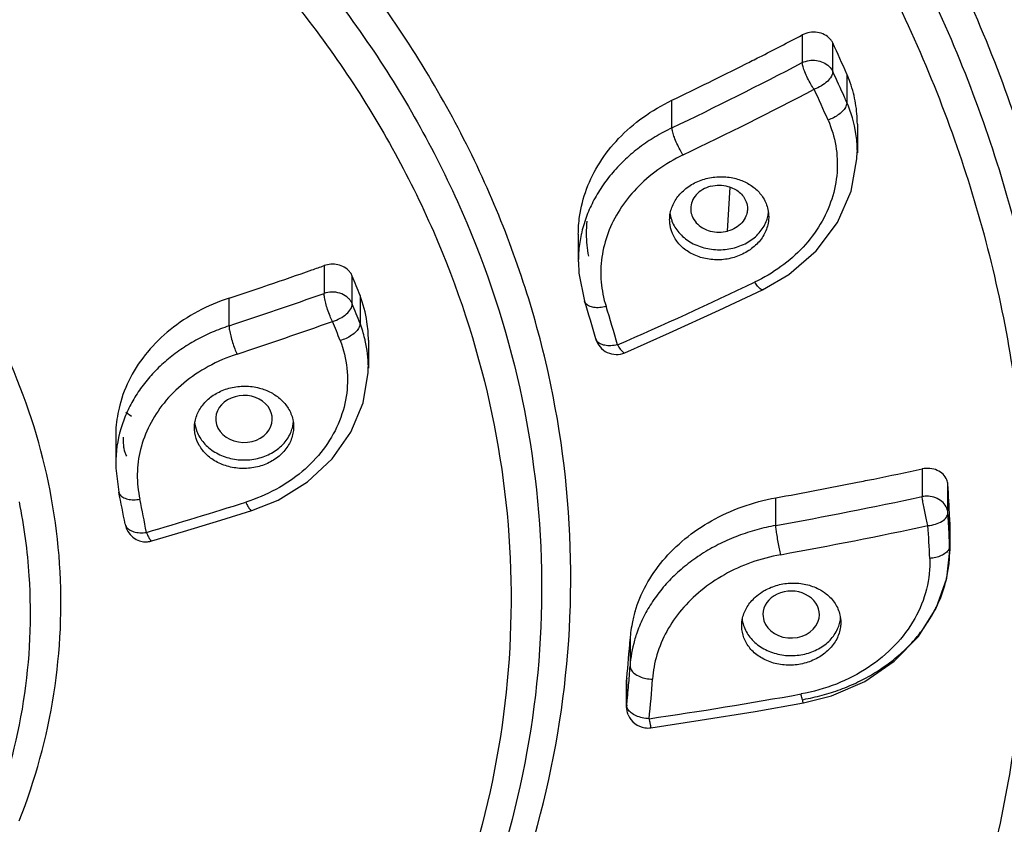
# Model space of a CAD drawing. Extents: x -87 to 1593, y -18 to 1152.
# Drawn here: x 966 to 980, y 659 to 670 of the extents above; entities that cross this region are included whole.
import ezdxf

# ---------------------------------------------------------------- set-up
doc = ezdxf.new("R2010")
doc.units = 0
doc.header["$LTSCALE"] = 15
doc.header["$MEASUREMENT"] = 0
doc.layers.add('7_ALL_FEATURES', color=7, linetype='CONTINUOUS')

msp = doc.modelspace()

# ---------------------------------------------------------------- linework, layer by layer
at = {"layer": '7_ALL_FEATURES', "color": 7, "linetype": 'CONTINUOUS'}
for p, q in [((977.5275264304229, 669.6909114755308), (977.5275264304229, 669.2998804157309)), ((977.9584095040229, 669.1750483267308), (977.9584095040229, 669.5776095616309)), ((978.1570598082228, 669.1382379781309), (978.1570598082228, 668.7356767173309)), ((975.6853220447229, 668.3774434106309), (975.6853220447229, 668.768613504931)), ((978.3060271324229, 668.4290282196309), (978.3060271306229, 668.0268940082309)), ((978.3000646704229, 667.9423822886308), (978.3026648881229, 668.0418020794309)), ((978.2179819794228, 667.4818660232309), (978.3000646704229, 667.9423822886308)), ((976.4728424838229, 666.9196263369308), (976.5079216245229, 667.5393296578309)), ((974.3629062047229, 666.8758799629309), (974.3629340765228, 666.4830672273308)), ((970.7695746905229, 666.431187258831), (970.7695746905229, 666.0394379876309)), ((971.1684596856229, 665.890135075631), (971.1684596856229, 666.2849813937308)), ((969.8805546326229, 666.1235215012309), (969.9831380890229, 666.1582721282309)), ((969.4271755017228, 665.5804977504309), (969.4271755017228, 665.972323660031)), ((971.2781274964228, 666.0095619498309), (971.2781274964228, 665.6147139745309)), ((974.4511702457229, 665.9295813098308), (974.4512782017229, 665.9292428278309)), ((971.3961123171229, 665.3796910530309), (971.3961123171229, 664.9848088108309)), ((971.3918125423229, 664.9235115103309), (971.3933808333229, 664.9997310762309)), ((971.3218507414228, 664.4925256040309), (971.3918125423229, 664.9235115103309)), ((968.0469255842229, 664.2985833901308), (967.9689175832228, 664.3585765352309)), ((969.2493058051228, 664.1876633213309), (969.2499588931229, 664.1854382493309)), ((970.0188647847228, 664.1633769496309), (970.0314589609229, 664.2044569925308)), ((967.8253250989228, 664.0177218793309), (967.8253517301229, 663.6189985410308)), ((979.2218305203229, 663.5594089887309), (979.2218305203229, 663.1683779288309)), ((979.5850719541229, 662.9393225824309), (979.5850719541229, 663.3418838180309)), ((967.8689285721229, 663.2325006617309), (967.8689982564229, 663.2321850025309)), ((977.1518808716229, 662.7593836312309), (977.1518808716229, 663.1505537255309)), ((979.6101471773229, 662.8731498316308), (979.6101471773229, 662.4705885707309)), ((979.6114913648229, 662.8051845412309), (979.6101471773229, 662.8731498316308)), ((979.6114913648229, 662.8049750022309), (979.6114913648229, 662.402526012231)), ((968.3357003603228, 662.5407115778308), (968.3376730827229, 662.5414947528309)), ((979.6114883534228, 662.4058384630309), (979.6101471773229, 662.4705885707309)), ((979.5689074752229, 662.0164303309309), (979.6114585858229, 662.4057769163309)), ((979.4202816833229, 661.5907079329309), (979.5689074752229, 662.0164303309309)), ((976.9698467464228, 661.5049702594308), (976.9836983317228, 661.4149749988309)), ((977.7653967580229, 661.4494930538309), (977.7703057642228, 661.4977139127309)), ((979.1694713354229, 661.1928040853309), (979.4202816833229, 661.5907079329309)), ((975.094009800823, 661.1541215001309), (975.094009800823, 660.7715859629309)), ((975.0468861966228, 660.6023567095309), (975.0457449807229, 660.5807385073309)), ((975.0457449807229, 660.1981674067308), (975.0457449807229, 660.5807580525309)), ((975.0468861966228, 660.2198299611309), (975.0468861966228, 660.6023567095309)), ((975.0468861966228, 660.2198299611309), (975.0457449807229, 660.1981674067308))]:
    msp.add_line(p, q, dxfattribs=at)
for points in [[(976.9669391791228, 666.0908154860308), (977.3372028241229, 666.3058497915309), (977.7254129151229, 666.6416825146309), (978.0235831689229, 667.0406520487309), (978.2179819794228, 667.4818660232309)], [(974.3649694347229, 666.4830521901308), (974.371809026123, 666.3235943948309), (974.4512353766229, 665.9293765348309)], [(975.0205249471228, 665.2013133349309), (975.6508015782229, 665.4810316763309), (976.3513034492229, 665.8012039746309), (976.9669356434229, 666.0908137997309)], [(969.7493314229229, 662.9709157020309), (970.1213230316229, 663.1197551564309), (970.5367629923229, 663.3755686741308), (970.8847515905229, 663.6999287921309), (971.1503050167229, 664.0780488675309), (971.3218507414228, 664.4925256040309)], [(967.8265182113229, 663.6190061212309), (967.8272121493229, 663.5686109114308), (967.868976114723, 663.2322847246309)], [(968.3379071145229, 662.5410669177309), (968.785946359923, 662.6738847805309), (969.3111130362229, 662.8338553916309), (969.7493302089229, 662.9709153177309)], [(977.5451066514229, 660.2522806087309), (977.9397708157229, 660.3520849173309), (978.4106835724228, 660.5574394766309), (978.8276579448229, 660.8426062707309), (979.1694713354229, 661.1928040853309)], [(975.3893976100229, 659.9013603179309), (976.0824169842228, 660.006771572231), (976.8627916099229, 660.1338506946308), (977.5451074317228, 660.2522807476308)]]:
    msp.add_lwpolyline(points, dxfattribs=at)
for centre, radius, start, end in [((949.0381847987229, 724.300777668331), 61.5944809975, 296.9155404883939, 297.5505332740046), ((961.3564974592229, 661.8069174810308), 18.3304978064, 23.57518181460162, 25.08242330829755), ((948.9133409766229, 724.1383183725309), 61.8548765137, 295.6466081642957, 297.5551328218039), ((948.8290014132228, 724.7157234282308), 62.059173912, 295.6424273275004, 296.709347706701), ((948.9510350330229, 724.4719101825309), 61.7865262029, 296.7098791168024, 296.915764498498), ((961.3256513698229, 661.3903050001309), 18.3643914957, 23.83849206510101, 25.08132487420107), ((976.4997908301228, 668.4150836516309), 1.8081738427, 19.46529203169901, 23.57419531009852), ((976.5116524066228, 668.4191349773309), 1.7956401904, 14.51324429349947, 19.4695337732003), ((948.8989078476229, 724.1221242195309), 62.2590818271, 295.6440897046929, 297.5502349961961), ((961.2838445071229, 661.241297859531), 18.1202755876, 23.57374125740008, 25.08242492969882), ((976.5447445887229, 668.4276176855309), 1.7614781915, 9.774572225599652, 14.51587910409906), ((961.4130900436229, 661.4293343856309), 18.2686379045, 23.57436320729695, 23.83736136960248), ((976.5237294281229, 668.0209548738309), 1.7828615886, 8.883722682900205, 23.63349386060262), ((976.5505044879229, 668.4293604494309), 1.7555061898, 359.9969408360008, 9.750433529200343), ((976.5520193561229, 668.0268008530309), 1.7540088043, 1.330907770499384, 8.83776071119798), ((976.5536933243229, 668.0269006607309), 1.7523329706, 0.4870000502992722, 1.328916528301337), ((976.1506495181229, 667.2385473584309), 0.4973888976, 187.1823082012005, 198.2909366974013), ((976.5621089131229, 667.2375403208309), 0.4913592819, 346.7784589488983, 355.0803351476988), ((976.1835118059229, 666.8862457153309), 1.7088574373, 174.1552895105993, 180.1712616917015), ((976.1550162245229, 667.2397989053309), 0.5019277981, 198.2701446503976, 200.9226274221011), ((976.1600984900228, 666.4895109950309), 1.7973534552, 167.7974795054002, 175.021000291398), ((976.1829327925229, 666.4850824418309), 1.8206079746, 167.4946168199009, 167.8131499870988), ((976.1708681761229, 666.8854379962308), 1.6962116243, 180.1452547207986, 190.8612564359003), ((976.1277975435229, 666.4928064607309), 1.7648884435, 175.0365705280022, 179.999516301599), ((949.5558591025228, 726.2916600319309), 63.5082519644, 288.7625961091993, 289.3504451801013), ((949.6055943931228, 726.1495385612309), 63.3576794433, 289.3505948873961, 289.5141532431936), ((959.6009267340229, 661.5194435873309), 12.51072248, 21.03275394019868, 22.39045753170065), ((948.5487040490228, 725.5500324839309), 65.7568312413, 293.641147379808, 295.4969770922992), ((949.4753806468229, 726.5287496719309), 63.7586285592, 288.2357125211971, 288.665213511503), ((949.5332309770229, 725.9562268664308), 63.5688905327, 288.2371582207015, 289.5158844595987), ((969.6172259540228, 665.3701355071308), 1.7797359661, 8.658998675101053, 21.05608515430143), ((960.8524917964229, 661.561315519331), 14.2830595044, 15.57216010299941, 17.80700727509789), ((959.5905962659228, 661.1204822986309), 12.521841347, 21.0333567770998, 22.38985476630081), ((960.8576022710229, 661.3935808053309), 14.595818875, 15.57210453259682, 17.80697810649634), ((949.5270694116228, 725.9241217700309), 63.9541164328, 288.2355081733992, 289.513416931805), ((959.5217342332229, 660.9600764224309), 12.2946756907, 21.03288374720094, 22.39045741259683), ((969.6770055868228, 665.3804750801309), 1.7190814851, 359.9781537377, 8.618280473900798), ((969.6065153270229, 664.9714202541309), 1.7911208937, 13.79546214909987, 21.04843743310029), ((969.6388044033229, 664.980002953731), 1.7577167689, 12.88514749439973, 13.77474451550128), ((969.6615730604228, 664.9843994612309), 1.7345412193, 0.5068247016992831, 12.91129425250069), ((974.9002553834229, 665.4761500720309), 0.3, 195.5694689468997, 293.6343624085994), ((969.5783289098229, 663.6267968740309), 1.7530225741, 163.4281644133017, 179.9462248147), ((969.5420550510229, 664.0181006731309), 1.7167239165, 175.8966897086003, 180.0138388217002), ((969.4363805077229, 664.2680263389309), 0.4973240007, 185.2134071529986, 200.9563949333983), ((969.8480042679229, 664.2671196478309), 0.4912319858, 346.8759348895009, 355.1061850727006), ((969.5728268269229, 664.0184832913309), 1.6439885634, 180.3413130733009, 184.3284424636001), ((968.2760099056229, 663.9204416483309), 0.3434696159, 184.3507267057002, 193.2527476738983), ((968.2823976372229, 663.9219433599309), 0.3500314941, 193.2523138474001, 198.4405780651025), ((965.1733535018229, 729.2446070678309), 67.17071515079999, 281.4753413822056, 282.0723021922013), ((965.1584720153229, 729.3174684416308), 67.24508067100001, 281.2759430383051, 281.4754168048919), ((965.1393338873229, 729.4144243734308), 67.3439072099, 280.2751894830088, 281.2757817979984), ((979.3775333229229, 663.3276952727309), 0.2080264336, 3.910986420899703, 21.64550919820093), ((962.7049329991229, 662.2038351254309), 16.9184587901, 2.267282058798515, 3.857017039799985), ((959.038829692923, 661.2661092161309), 9.0463990562, 9.626152145897132, 12.55240164289834), ((965.1435993331229, 728.9592574428309), 67.2802822494, 280.2813201699902, 282.0782577068909), ((979.2855131537228, 662.8138273126309), 0.3602239059, 86.24942165059234, 100.1826095195092), ((959.0404165851229, 661.0981914392308), 9.3500566588, 9.626050848798899, 12.55168547929812), ((949.3096301477228, 727.3893603323309), 67.4443798744, 286.3175273379974, 287.5656089688009), ((962.6952568388228, 661.8006910081309), 16.9281521878, 3.327082646699605, 3.856775162100205), ((968.2536056278228, 662.8289651717308), 0.2999692821, 189.6198639846, 274.0002083853026), ((965.1519655965229, 728.9193167499309), 67.6572026189, 280.2768629274027, 282.0733251969966), ((962.6167745278228, 661.6336417113309), 16.7244763929, 2.265971980400947, 3.857017231501589), ((962.7075478702229, 661.8013897968309), 16.9158413181, 2.267232904200843, 3.32713585940014), ((968.2535426803229, 662.8299815354309), 0.3009800891, 273.9986650171004, 286.2780539810005), ((977.8800510177228, 662.4028145435309), 1.7314374247, 355.5094161369011, 359.9973488303011), ((977.8470240955229, 662.4062543485309), 1.7646417728, 347.6524928714012, 354.7650266415978), ((977.8747672466229, 662.4031541481309), 1.7367315667, 354.7833684619005, 355.5118947883), ((977.8200612036229, 662.4116363512309), 1.7921319373, 346.6385751411012, 347.6687419035013), ((977.7516228169229, 662.4302298506309), 1.8630160267, 335.6308079277993, 346.568622030398), ((977.652336261323, 662.4738531052309), 1.9714566915, 329.8760122319038, 335.6665672876013), ((976.8883131310229, 661.0304403124309), 1.7988569314, 166.0193834891007, 168.9658531735017), ((976.9041672881228, 661.0265367303309), 1.81518453, 163.4514470995023, 166.0207191511004), ((977.5643035358229, 662.5249859493309), 2.073262028, 324.8321182286019, 329.8747500234996), ((976.8566344003228, 661.0364518696308), 1.7666132678, 168.9605765517002, 173.1841800944987), ((976.9886299815229, 660.6150295713309), 1.9044867507, 154.1159996095991, 161.3156321806004), ((977.1700440120229, 661.5040615157309), 0.4981549117, 187.4106254394004, 198.3933854886991), ((977.1740041513228, 661.5051993614309), 0.5022718011, 198.3740084938971, 200.8511917207996), ((977.5811077159228, 661.502859181431), 0.4909998143, 346.8882945359995, 354.9227405633005), ((976.8188205769229, 661.0411497819309), 1.7285091527, 173.1900484380016, 175.5602919723992), ((976.9263606348229, 660.6370771064309), 1.8384363515, 161.3448439483004, 164.2130196747004), ((961.2713723662229, 662.0567755180309), 13.8520788163, 353.9730653296014, 356.2637422067008), ((976.7989670693229, 661.0427858040309), 1.7085885767, 175.5634526481001, 176.263823469199), ((976.8609970561229, 660.6541912525308), 1.7708826834, 164.1704956459992, 176.1989815821986), ((961.2844806220229, 661.6732967876309), 13.83893688, 355.7051286278999, 356.2641129159995), ((961.2751097906229, 661.674001752431), 13.8483341911, 355.146390917599, 355.7051236272983), ((961.2643218957229, 661.6749190101309), 13.8591610114, 354.5879455868985, 355.146385945201), ((961.3702652516229, 661.506642362431), 14.0710463784, 353.9730653296014, 356.2637422067008), ((961.2564229213228, 661.6756598021309), 13.8670946432, 354.3832495036991, 354.5879766742999), ((965.0444171593228, 730.1209541940309), 70.84724819729999, 278.3750986870035, 280.1337047457992), ((961.2495706362229, 661.6763379707309), 13.8739804043, 353.9739128579017, 354.3832319399005), ((975.3457449807229, 660.1981674067308), 0.3, 202.2881561316017, 261.8261493078934), ((975.3457430121229, 660.1993368578309), 0.301157338, 261.8581530791978, 278.3347376145983)]:
    msp.add_arc(centre, radius, start, end, dxfattribs=at)
for centre, major_axis, ratio, start_param, end_param in [((969.6382214431229, 664.2653612799309), (0.4000597224, 7.68367e-05), 0.8285217392, 6.098154535700001, 9.6611628007), ((969.6382214431229, 664.2653612799309), (0.4000597224, 7.68367e-05), 0.8285217392, -2.8982990343, -0.3129896456), ((977.3700762553228, 661.5013420861309), (0.4002534285, -1.43406e-05), 0.8281208561, 6.2722822578, 9.4138749114), ((977.3700762553228, 661.5013420861309), (0.4002534285, -1.43406e-05), 0.8281208561, -2.8779088456, -0.1570313946)]:
    msp.add_ellipse(centre, major_axis=major_axis, ratio=ratio, start_param=start_param, end_param=end_param, dxfattribs=at)
for points, start_tangent, end_tangent in [([(955.0153222671229, 707.4310394473309), (961.7646140786229, 707.0286863033309), (968.6253413344228, 705.7679741714309), (975.1882193581229, 703.674551193431), (980.6487589426229, 701.1528009612309), (985.6452560776229, 698.0641544253309), (990.2966007089228, 694.2796045541309), (994.3462782175229, 689.9087681001308), (997.6210575867228, 685.0962452721309), (1000.076666646423, 679.8612581542309), (1001.625450375623, 674.2577781099309), (1002.165630730123, 668.3606205324309)], (1, 1.179799694616577e-11), (0, -1)), ([(955.0153222677229, 702.3096151739309), (961.0976934774228, 701.9648164472309), (967.0717802215229, 700.9356720154309), (972.8180399763229, 699.2423955551309), (978.2179667911229, 696.9234605600309), (983.1984418204229, 694.0108110614309), (987.6540274659228, 690.5631883802309), (991.4993246686229, 686.6475082654309), (994.6642725018229, 682.3369983771308), (997.0946763693229, 677.7041620540309), (998.7430597220228, 672.8322901855308), (999.5739623482228, 667.8213895114309), (999.5728596585228, 662.7668803948309), (998.7414316251229, 657.7628413327309), (997.0958948453228, 652.9002959047309), (994.6707410330229, 648.274961734031), (991.5123328937228, 643.9693848150309), (987.6756430928228, 640.0576202512309), (983.2301285727228, 636.6121860967309), (980.0909453079229, 634.6756020530308)], (1, 0), (-0.8716840921464442, -0.4900682029052994)), ([(998.7579392098229, 666.6737917666309), (998.1669847321228, 671.7304877503309), (996.7231957869228, 676.665505379031), (994.4570085370228, 681.3817126941309), (991.4152207436229, 685.7863640726309), (987.6591771693229, 689.7939134819309), (983.2622447745229, 693.3277072699309), (978.310323699923, 696.3190830462308), (972.9006822803228, 698.7092545287309), (967.1387685873228, 700.4513644098308), (961.1375448655228, 701.510810749531), (955.0153222677229, 701.8663459400309)], (-0.0311767832430561, 0.9995138859398681), (-1, 0)), ([(955.0089818789229, 701.7344009687308), (959.7725651036228, 701.5181950114309), (965.6207117155229, 700.6467191327308), (971.2655279598229, 699.1247922113309), (976.6039806874229, 696.9820011529309), (981.5408241163229, 694.2574264380308), (985.9812772456229, 691.0043386852309), (989.8418374768229, 687.2868087334309), (993.0610508674229, 683.1643643414309), (995.5766392159229, 678.7125544029309), (997.3390973154229, 674.0142847870309), (998.3121144005229, 669.1687768748309), (998.5007457815229, 664.7566712330308)], (0.9999999921635899, 0.0001251911350854656), (-0.031127178362118, -0.9995154319805237)), ([(998.4953923552229, 664.7544997450309), (998.2991761687229, 668.5660894902309), (997.3307748349229, 673.4178770345309), (995.5741166836228, 678.1152076070309), (993.0619249326228, 682.5705788267309), (989.8409969608228, 686.7009955579309), (985.9713325622229, 690.4295159518309), (981.5250162627228, 693.6866847280309), (976.5848745224229, 696.4118269952309), (971.2429328348229, 698.5541785091309), (965.5987014660228, 700.0738313143308), (959.7573217673229, 700.9424771545309), (955.0201398664228, 701.157382148331)], (0.01236853402563558, 0.9999235067574203), (-0.9999999961968242, 8.721440106535833e-05)), ([(923.3956166001228, 671.5941342365309), (925.1795830706228, 675.2363022290309), (927.5709191520228, 678.6310201649309), (930.5209441377228, 681.7091813764309), (933.9696040261229, 684.4081233781309), (937.8466940470229, 686.6729034939309), (942.0732878283229, 688.457417331631), (946.5633441090229, 689.7253373358309), (951.2254582914229, 690.4508523115309), (955.9647231754229, 690.6191928659309), (960.6846609946228, 690.2269320710309), (965.2891874264228, 689.2820552251309), (969.6845675909228, 687.8037972962309), (973.7813242232229, 685.8222513528309), (977.4960591724229, 683.3777559559309), (980.7531511472229, 680.5200739824309), (983.4862951478228, 677.3073795965308), (985.6398522440229, 673.8050739913309), (987.1699822237229, 670.0844540089308), (988.0455360531229, 666.2212607430308), (988.2486899811229, 662.2941376678309), (987.7753083795228, 658.383029684331), (986.6350279326228, 654.5675556724309)], (0.365053059670334, 0.9309867150638229), (-0.365053059670334, -0.9309867150638229)), ([(933.4338181081229, 683.4169697528309), (934.2299195836229, 683.9740869035309), (938.0590536812228, 686.210853839031), (942.2333685094229, 687.9732949345309), (946.6678870559228, 689.2255319718308), (951.2723353114229, 689.9420730159309), (955.9529799873228, 690.1083313575309), (960.6145366560229, 689.7209224562309), (965.1621094666228, 688.7877328400309), (969.5031229507229, 687.3277595585309), (973.5492065922228, 685.3707234575309), (977.2179937961229, 682.9564641482309), (980.4347986349229, 680.1341289882309), (983.1341362386229, 676.9611725823308), (985.2610558778229, 673.5021871729309), (986.7722596021229, 669.8275877281309), (987.6369836617229, 666.0121784958309), (987.8376247684229, 662.1336302053309), (987.3700984479228, 658.2708989151308), (986.2439221877229, 654.5026186949309)], (0.8105193873105627, 0.5857118086514135), (-0.3650530596696393, -0.9309867150640954)), ([(959.3129556984229, 683.7439048368309), (961.2067290209229, 683.4219733990309), (964.9188795054229, 682.4225140345309), (968.4098008863228, 680.9757608684308), (971.6015117486229, 679.1140319759309), (974.4227145457229, 676.8789153039309), (976.810388269023, 674.3203396656309), (978.7111962331229, 671.495459412731), (980.0826775290229, 668.4673777022309), (980.8941955309228, 665.3037368757309), (981.1276222677229, 662.0752074415309), (980.7777433716228, 658.8539094122309), (979.8523745592229, 655.7118012626308)], (0.9905785719892815, -0.136945583045516), (-0.3650530596697208, -0.9309867150640633)), ([(959.2438652907229, 683.2418121096309), (961.1069556300229, 682.9250913733309), (964.7592854863228, 681.9417381141309), (968.1939513057229, 680.518299111531), (971.3342283294229, 678.6865716407309), (974.1099679578228, 676.4874734663309), (976.4591647544229, 673.9701288079309), (978.3293415448229, 671.1907709853309), (979.6787216697229, 668.2114862594309), (980.4771622069229, 665.0988269279309), (980.7068273144229, 661.9223246569309), (980.3625866530228, 658.7529372579309), (979.4521299902228, 655.6614636083309)], (0.9905778259029477, -0.1369509796583782), (-0.3650530596701738, -0.9309867150638858)), ([(973.3150007265228, 657.0983988154309), (974.0440842124228, 659.6614701055308), (974.2541126768228, 662.289023352231), (973.9393570905229, 664.9093857526309), (973.1084031655229, 667.451080651131), (971.7839171587228, 669.8447772366309), (970.0020275957229, 672.0251817062309), (967.8113397787229, 673.9328183099309), (965.2716099608228, 675.5156516938309), (962.4521153507228, 676.7305062894309), (959.4297644115229, 677.544244030431), (956.2869989982229, 677.934668272231), (953.1095455586228, 677.8911292595309), (949.9840767397229, 677.4148146228308), (946.9958471832228, 676.5187169840309), (944.2263680018228, 675.2272795506309), (941.7511833681228, 673.5757293692309), (939.6378098664229, 671.6091164236309), (937.9438948168229, 669.3810847884308), (936.7156438062229, 666.9524093584309)], (0.3650530596701378, 0.9309867150638999), (-0.3650530596701378, -0.9309867150638999)), ([(961.8923183814229, 676.4024973989309), (962.2929813142229, 676.2678231589309), (965.0521437955229, 675.0789642731309), (967.5375279496229, 673.5300006853308), (969.6813389756229, 671.6631840842308), (971.4250992972229, 669.529436360431), (972.7212436785228, 667.1869605895308), (973.5344166795229, 664.6996534040309), (973.8424370607229, 662.1353620602309), (973.6369028289229, 659.5640337413308), (972.9234204222229, 657.0558075808309)], (0.9510055970709895, -0.3091736637225929), (-0.365053059670924, -0.9309867150635914)), ([(961.9680342445229, 675.8426648681309), (962.1257209605228, 675.788617859731), (964.8214704007229, 674.6270821773309), (967.2497336826228, 673.1137179760309), (969.3442741137228, 671.2898058862309), (971.0479580912229, 669.2050974753308), (972.3143135574229, 666.9164581541309), (973.1087976363228, 664.4863160374309), (973.4097388732229, 661.980959067231), (973.2089283758229, 659.4687268506309), (972.5118437309229, 657.0181465336309)], (0.9472742891143872, -0.3204238149433223), (-0.3650530596713319, -0.9309867150634317)), ([(980.2335174741229, 655.7663836801308), (981.1730867545228, 658.9567098003308), (981.5283348006228, 662.2274410275309), (981.2913259582228, 665.5055146308309), (980.4673546131229, 668.7177038628308), (979.0748269235229, 671.7922537240308), (977.1448496571229, 674.660483851131), (976.9395394780229, 674.914361172431)], (0.3650530596689224, 0.9309867150643764), (-0.6345110510406567, 0.7729137895698854)), ([(966.4625458135229, 658.5846103929309), (966.9510782539229, 660.3800581153309), (967.0331528395229, 662.219319547731), (966.7059746187228, 664.0397608480309), (965.9806852535229, 665.7793890712309), (964.8819836032228, 667.378963264531), (963.4472846349229, 668.7840118472309), (961.7254453011228, 669.9466875750309), (959.7751007753229, 670.8273969205309), (957.6626677011229, 671.3961483833309), (955.4600824532229, 671.6335738144309), (953.2423514306229, 671.531587975431), (951.0849968034229, 671.0936638720309), (949.0614846959229, 670.3347144840309), (947.2407233861229, 669.2805849228309), (945.6847167165229, 667.9671723062309), (944.5602698798228, 666.6083853953309)], (0.3650530596689055, 0.930986715064383), (-0.5669506129735999, -0.823751784489029)), ([(994.7920377297229, 653.3331367888309), (992.6617050332229, 648.9447785284309), (989.8300914554229, 644.8376644758309), (986.3499445997229, 641.0883023947309), (982.2860930174229, 637.7665358066308), (977.7142385742229, 634.9342429381309), (972.7195462682229, 632.6441840465309), (967.3950577667229, 630.9390185958309), (961.8399582163229, 629.8505105922309), (956.1577286107229, 629.3989368802308), (950.4542181365229, 629.5927094236309), (944.8356724023229, 630.4282186067309), (939.4067542845229, 631.8899004741309), (934.2685942555229, 633.9505266584309), (929.5169065151229, 636.5717115924309), (925.2402060153229, 639.7046275605309), (921.5181595946228, 643.2909142657309), (918.4201019354228, 647.263765972431), (916.0037439901229, 651.5491759701308), (914.3140979354229, 656.0673151789308), (913.3826386803229, 660.7340192139309), (913.2267175483229, 665.4623562088309), (913.8492390552228, 670.1642461916309), (914.1101931171229, 671.2658447960309)], (-0.3650530596697119, -0.9309867150640667), (0.2491525361542447, 0.9684642552659898)), ([(977.9214412580229, 669.6334855818309), (977.8419159186228, 669.6944357703309), (977.740537482923, 669.7264708563309), (977.630859587423, 669.725255691531), (977.5275264304229, 669.6909114755308)], (-0.6638439308053979, 0.7478711356462677), (-0.8866011971076784, -0.4625346660383759)), ([(977.9584095040229, 669.5776095616309), (977.9480503993229, 669.5971642664309), (977.9356970249229, 669.6158359815308), (977.9214412580229, 669.6334855818309)], (-0.4238944178990827, 0.9057116110959371), (-0.6638439304813181, 0.7478711359339355)), ([(977.5275264304229, 669.2998804157309), (977.6244157625229, 669.3296485239309), (977.7276690081229, 669.3304201098309), (977.8250707254228, 669.302160272031), (977.9051526460229, 669.2482217747308), (977.9584095040229, 669.1750483267308)], (0.9003061088122539, 0.4352572922253434), (0.4238947258744475, -0.9057114669561311)), ([(977.6953582991229, 668.9228748083309), (977.6491491092229, 668.9945361465309), (977.6027866990229, 669.0804431209309), (977.5640166112229, 669.1680614933309), (977.5388765296228, 669.2425737911309), (977.5275264301229, 669.2998804187309)], (-0.5780452739105522, 0.8160046944164444), (-0.09461813810668289, 0.9955136402587483)), ([(977.9584095040229, 669.1750483267308), (977.9386836875228, 669.1067601586309), (977.8822885391229, 669.0354256742309), (977.7971785231229, 668.9711065121309), (977.6953582991229, 668.9228748083309)], (0, -1), (-0.9417340723790241, -0.3363583459948913)), ([(974.362916353123, 666.8756014554309), (974.3804492239228, 667.123954152331), (974.4800914089228, 667.5137169603308), (974.6653918758229, 667.8852767708308), (974.9324148983229, 668.2266777323309), (975.2755282290229, 668.5255926505308), (975.6853220447229, 668.768613504931)], (0.00015368835894937, 0.9999999881899442), (0.9015061623850411, 0.4327662639136693)), ([(978.1570598082228, 668.735674597431), (978.1451057707229, 668.6837261122309), (978.1070097243229, 668.6251854170309), (978.0452586000229, 668.5682980291309), (977.9712318588229, 668.5221460657309), (977.8917310021229, 668.4885386656309)], (0, -1), (-0.9481747175560179, -0.3177494374307626)), ([(977.8919128189228, 668.4881219800309), (978.0008320513228, 668.1243161479309), (978.0185174859229, 667.7470960471309), (977.944496421123, 667.3727262716309), (977.7823097795228, 667.0167706517309), (977.5391814932228, 666.6938680526309), (977.2256548680228, 666.4171408381309), (976.8546186752228, 666.1973897731309)], (0.3978495966103486, -0.9174506517938624), (-0.9010618284467734, -0.4336906516356536)), ([(975.6853220447229, 668.3774434106309), (975.4496415928229, 668.2508705064308), (975.2296226711229, 668.1027687102309), (975.0286534588229, 667.9346618382309), (974.8499338503228, 667.7486773145309), (974.6962821915229, 667.5473646212308), (974.5699056362229, 667.3333959830309), (974.4725602971229, 667.1096753430309), (974.4055175270229, 666.8793011263309)], (-0.90284952549002, -0.4299566656332311), (-0.2165309464391079, -0.9762757547097973)), ([(975.8433672909229, 667.995577608931), (975.8001590164229, 668.0686143472309), (975.7566818342228, 668.1558531277309), (975.7201708132229, 668.2445586435308), (975.6963239776228, 668.3197459713309), (975.6853119546229, 668.3774385846309)], (-0.5435802105522197, 0.8393572271065549), (-0.09620661229386103, 0.9953613855032446)), ([(975.8433672909229, 667.995577608931), (975.484777060623, 667.7829768551309), (975.1832158695229, 667.5210689136309), (974.9478802927229, 667.2210697382309), (974.7840950882229, 666.8938347068308), (974.6957203766228, 666.5499762450308), (974.6855816812229, 666.2003220535308), (974.7541666428228, 665.8571465290308)], (-0.9008150392267775, -0.4342030229084771), (0.3016956687511854, -0.9534042812242742)), ([(975.6534418980228, 667.0782780774309), (975.6621375585229, 667.1711201679309), (975.7210138902228, 667.3323532824309), (975.8303866585229, 667.4743982700309), (975.9837943303229, 667.5877227904309), (976.1692083652229, 667.6614642195309)], (8.706782941023602e-05, 0.9999999962095966), (0.9676693125551067, 0.2522223256159683)), ([(976.1692083652229, 667.6614642195309), (976.3699964668228, 667.6883442208309), (976.5697165340229, 667.666054966531)], (0.9676693125532648, 0.2522223256230348), (0.9721360899838905, -0.2344171976430768)), ([(976.5697165340229, 667.6660565026309), (976.7344600019228, 667.6053422089309), (976.8735334668229, 667.5101281174309), (976.9769362865229, 667.3872965141309)], (0.9721360899854012, -0.2344171976368119), (0.5271173897525234, -0.8497924790326674)), ([(976.2339667922229, 667.5522928724309), (976.1203910100229, 667.5060175231309), (976.0304504887229, 667.4332734420309), (975.9712270052229, 667.3388514710309)], (-0.9690386618865887, -0.2469090354139555), (-0.3687235365649771, -0.9295391081514623)), ([(976.2339667922229, 667.5522928724309), (976.3558985416229, 667.5674043805309), (976.4770095135228, 667.5511863604308)], (0.9679983192026759, 0.2509566775776135), (0.9656135230252805, -0.2599817765742558)), ([(976.4770095135228, 667.5511863604308), (976.5632069193229, 667.518110236631), (976.6373824239229, 667.4692933500309), (976.6956584943229, 667.4074354098309), (976.7351566530228, 667.3349300424309)], (0.9656135229705249, -0.2599817767776263), (0.3532301814678751, -0.9355364444532197)), ([(975.9712270052229, 667.3388514710309), (975.9513011158228, 667.2374646651308), (975.9652058589229, 667.1487869397309)], (-0.3687235365723481, -0.9295391081485385), (0.3095924110513441, -0.9508693595964777)), ([(976.7351566530228, 667.3349300424309), (976.7533742648229, 667.2319898904309), (976.7445930296228, 667.1668742320309)], (0.3532301816816254, -0.935536444372514), (-0.2488171298935639, -0.9685504818395011)), ([(976.9769362865229, 667.3872965141309), (977.0424501093229, 667.2260370864309), (977.0533690659229, 667.1229806828309)], (0.5271173898325029, -0.849792478983057), (0.000295812182769635, -0.9999999562475754)), ([(976.1370927419229, 666.535698217331), (975.9590025312228, 666.6032352056309), (975.8130286671228, 666.7103205354309), (975.7103873396229, 666.8481604385308), (975.6587843926229, 667.0058761332309), (975.6534418980228, 667.0782780774309)], (-0.9723653541853324, 0.2334643826797422), (8.706776333274746e-05, 0.9999999962096023)), ([(975.6861837800229, 667.0605570201309), (975.7838826838229, 666.8987159654309), (975.9395422955229, 666.7681542123308), (976.1370927419229, 666.6843041776309)], (0.3571108740950768, -0.934062002012206), (0.9656135229846698, -0.2599817767250901)), ([(975.9652058589229, 667.1487869397309), (975.9710170734229, 667.1326016368309), (976.0299760553229, 667.0380220499309), (976.1190522635229, 666.9655902122308), (976.2283202638229, 666.9200679489309), (976.3489277776229, 666.9040062936309), (976.4728424838229, 666.9196263369308)], (0.309592410779842, -0.9508693596848758), (0.9669401088994987, 0.2550035799776662)), ([(976.1370927419229, 666.6843041776309), (976.3553884316229, 666.6559182897308), (976.5718792420229, 666.6848931013309), (976.7646320758229, 666.766565601331), (976.9183181121228, 666.8934387182309), (977.0182766910228, 667.0545400231309), (977.0404437260229, 667.1251581575309)], (0.9656135230135002, -0.2599817766180098), (0.2283302825405947, 0.973583731414475)), ([(977.0533690659229, 667.1229806828309), (977.0485009759229, 667.0534774452309), (976.9943159270229, 666.8851544405309), (976.8847678899228, 666.7356782107308), (976.7294866287228, 666.6178487080309), (976.5420781516228, 666.5417126758309), (976.3386716303229, 666.5136032713309), (976.1370927419229, 666.535697172531)], (0.0002958120905388985, -0.9999999562476027), (-0.9723653542005077, 0.2334643826165377)), ([(976.7445930296228, 667.1668742320309), (976.7323813356229, 667.1299273626308), (976.6745293357228, 667.0383408232309), (976.5852892846228, 666.9658852348309), (976.4728424838229, 666.9196263369308)], (-0.2488171300398172, -0.968550481801929), (-0.9679983191987767, -0.2509566775926543)), ([(971.1272527038229, 666.3506632731309), (971.0560525901228, 666.4080762227309), (970.9659006645229, 666.442696497031), (970.8667571602228, 666.4506956834309), (970.7695746905229, 666.431187258831)], (-0.6608385284794812, 0.7505281069201032), (-0.9425589191175782, -0.3340399437071904)), ([(971.1684596856229, 666.2849813937308), (971.1573928248229, 666.3080051952309), (971.1436114465229, 666.3299720422309), (971.1272527038229, 666.3506632731309)], (-0.3808962041840318, 0.9246178030073813), (-0.6608385278980469, 0.7505281074320551)), ([(976.9662857832229, 666.0918077614309), (976.9609619555229, 666.0894153549309), (976.9320666434229, 666.1030754922309), (976.8955301052229, 666.1411737210309), (976.8551329144228, 666.1976368552309)], (-0.8369841901086544, -0.5472270694219721), (-0.5429293222213435, 0.8397783940256338)), ([(971.0907164369229, 665.9904116945308), (970.9941536337228, 666.0412316924309), (970.8816539496229, 666.0584062024309), (970.7695746905229, 666.0394379876309)], (-0.787002337808814, 0.6169500144124008), (-0.945668369482136, -0.32513279588654)), ([(969.4271755017228, 665.972323660031), (968.9858199104228, 665.7832483138309), (968.5968152185228, 665.5261848614309), (968.2753436627229, 665.2111780585309), (968.0339550818229, 664.8505343736309), (967.882073658823, 664.458343883131), (967.8297316979229, 664.1409409762309)], (-0.9497766659347295, -0.3129285618889866), (-0.07142633296931813, -0.9974458777089392)), ([(970.8895082791229, 665.6433199858309), (970.8548515710229, 665.7196680130309), (970.8208380028228, 665.8104083590309), (970.7932078438229, 665.9022944544308), (970.7761422957228, 665.9800282686309), (970.7695746905229, 666.0394379876309)], (-0.4480030589893495, 0.8940320235518333), (-0.02906232261799224, 0.9995776014917741)), ([(971.0907164369229, 665.9904116945308), (971.1230616521228, 665.9606069156309), (971.1492017192229, 665.9268879580309), (971.1684596856229, 665.890135075631)], (0.7870023376446709, -0.6169500146217872), (0.3808962153701592, -0.9246177983992573)), ([(974.4514337722229, 665.9292928061309), (974.4613529789228, 665.9080236658309), (974.5068862148229, 665.8680359126308), (974.5793263703229, 665.845266554931), (974.6647596266229, 665.842415503631), (974.7541666428228, 665.8571465290308)], (0.3058624417210376, -0.9520757148170753), (0.9689744506001274, 0.2471609072733413)), ([(970.8895082791229, 665.6433199858309), (970.9966242566229, 665.6872324497309), (971.0870501560229, 665.7494009430309), (971.1473203176229, 665.8205677223309), (971.1684596856229, 665.890135075631)], (0.9596032498646604, 0.2813567181518548), (0, 1)), ([(969.4271755017228, 665.5804977504309), (969.1872288854229, 665.489396441531), (968.9584446934228, 665.3772413295309), (968.7437322423228, 665.2449131053309), (968.5459737368228, 665.0937047964309), (968.3680196613229, 664.9253869534309), (968.2125559631229, 664.7422952283309), (968.0815288522228, 664.5467364739309), (967.9762746197229, 664.3407093405309), (967.898118812223, 664.1267900622308)], (-0.9500328931849705, -0.3121498067700743), (-0.2840068299394585, -0.958822257015209)), ([(969.4271755017228, 665.5804455005309), (969.4335834064228, 665.5199976964309), (969.4507263591229, 665.4379846520309), (969.4771323262229, 665.3452736920309), (969.5078489303229, 665.2578941283309), (969.5399244097229, 665.1819243823309)], (0.02937883303815394, -0.9995683489233321), (0.4215011888578265, -0.9068278490383052)), ([(971.2781274964228, 665.6147138808309), (971.2653231588229, 665.5616332418309), (971.2245666678228, 665.5027006862308), (971.1588804933228, 665.4467653993308), (971.0806020120228, 665.4028440556309), (970.9972822169228, 665.3726550887309)], (0, -1), (-0.9643806712199973, -0.2645182809887965)), ([(970.9972722374229, 665.3726810425309), (971.0924418216229, 664.9808106063309), (971.0827198559228, 664.5814454748308), (970.9694142432229, 664.1934443254308), (970.7585732003229, 663.8349104055309), (970.4606432439228, 663.5223846916309), (970.0899419401228, 663.2701603782309), (969.6641887202229, 663.089777388831)], (0.356736046971102, -0.9342052198480973), (-0.9515781790580733, -0.3074068462811483)), ([(974.6237580412228, 665.3687527489309), (974.6233478138229, 665.369378372531), (974.6114333163229, 665.3956761085309)], (-0.5516731046808238, 0.8340604208160348), (-0.2722454055319589, 0.962227852001146)), ([(974.9176568889229, 665.3118405707309), (974.8232718213229, 665.2994138409309), (974.7369996323229, 665.3056123808309), (974.6679320786229, 665.3297829599309), (974.6237580412228, 665.3687527489309)], (-0.9754883769683637, -0.2200509631872309), (-0.5516731042739187, 0.8340604210851743)), ([(974.9176568889229, 665.3118405707309), (974.9556714682228, 665.2534250524309), (974.9907183323229, 665.2133076030309), (975.0166659429228, 665.200356140731), (975.0200784597229, 665.2019897007309)], (0.5077285299107313, -0.8615171152767006), (0.8345623973684554, 0.5509134277712028)), ([(969.5398209678228, 665.181889775231), (969.1339128161229, 665.0060657156309), (968.7873641596228, 664.7715563682309), (968.5086880513229, 664.4905738932309), (968.3037935828229, 664.1748250643309), (968.1768080117229, 663.8355472140308), (968.1305947058229, 663.4836893677309), (968.1670100190229, 663.1301477919309)], (-0.9493423431110177, -0.3142437200271202), (0.2124225118686612, -0.9771779144308412)), ([(968.9392155862229, 664.139981727431), (968.9478242840229, 664.2313742445309), (969.0062006543228, 664.3891924402309), (969.1143307904229, 664.5267783535309), (969.2646088817229, 664.6347498423308), (969.4482561841229, 664.7047378842309), (969.6516875446229, 664.7286179555309), (969.8554858052229, 664.7021412524309)], (-2.812761675040856e-05, 0.9999999996044188), (0.9676515682726863, -0.2522903930382819)), ([(969.8554858052229, 664.702142061331), (970.0203971879229, 664.6383061497309), (970.1594992529228, 664.5408409613309), (970.2628366146229, 664.4168276270309)], (0.9676515682656504, -0.2522903930652685), (0.525010674803645, -0.851095641712623)), ([(970.2628366146229, 664.4168276270309), (970.3282856569228, 664.2554934284309), (970.3391364562228, 664.1534269510308)], (0.5250106748019767, -0.8510956417136522), (0.0003636067240177003, -0.999999933895073)), ([(911.5473789553229, 664.1952925740309), (912.1246866768229, 659.158108568131), (913.5344695914229, 654.2270953169309), (915.7545134705229, 649.4994369032308), (918.7448217246229, 645.0711625878309), (922.4446137289228, 641.0359387368309), (926.7933883696229, 637.4643020025309), (931.6954860077228, 634.4379226754309), (937.0559834061229, 632.0146537976309), (942.7696227659228, 630.2417666266309), (948.7188976569229, 629.1544925219309), (954.7915736086229, 628.7721977490309), (960.8668629147229, 629.102071670631), (966.8250961969229, 630.1369492530309), (972.5510696919229, 631.8564247253308), (977.9354283174229, 634.2282005016309), (982.8629426143228, 637.2003792039309), (987.2481528657229, 640.7202205071309), (990.9991315742228, 644.7131048854309), (994.0445495926228, 649.0987106947309), (996.3297496425229, 653.7935237019309)], (0.031176783242487, -0.9995138859398859), (0.3650530596699732, 0.9309867150639644)), ([(969.4228620130228, 663.5915938817309), (969.2438490900229, 663.6630150034309), (969.0977287186229, 663.7729551442309), (968.9958222438229, 663.9114049808309), (968.9446211785229, 664.0677269790309), (968.9392155862229, 664.139981727431)], (-0.9677527212590883, 0.2519021049845147), (-2.812764747923458e-05, 0.9999999996044178)), ([(969.4228620130228, 663.7139019159308), (969.6411577027229, 663.6855160281309), (969.8576485131229, 663.7144908397308), (970.0504013469229, 663.7961633397309), (970.2040873832228, 663.9230364566308), (970.3040459621229, 664.0841377615309), (970.3264056104229, 664.1555803302309)], (0.9656135230093952, -0.2599817766332566), (0.2266780140694333, 0.9739697520649898)), ([(970.3391364562228, 664.1534269510308), (970.3342126951229, 664.0842365770309), (970.2798314752229, 663.9185007544309), (970.1700189389229, 663.7727164397309), (970.0144927453229, 663.6594387954309), (969.8270013303229, 663.5883268789308), (969.6238292863229, 663.5651965184309), (969.4228620130228, 663.5915856353308)], (0.0003636068723003649, -0.9999999338950192), (-0.9677527212395526, 0.2519021050595665)), ([(968.9719530511229, 664.0901547584309), (969.0696519549228, 663.9283137037309), (969.2253115666228, 663.7977519507309), (969.4228620130228, 663.7139019159308)], (0.3571108740950768, -0.934062002012206), (0.9656135229846698, -0.2599817767250901)), ([(967.982188249923, 663.7413997873309), (967.9580012339229, 663.7904124674309), (967.9503394817228, 663.8112210576309)], (-0.507158533987321, 0.8618527840668797), (-0.3161443804669967, 0.9487110891621005)), ([(979.5708897471229, 663.4044282079309), (979.5185739011229, 663.4827017827308), (979.4350839693229, 663.5390159256309), (979.3315664018229, 663.5657899242309), (979.2218305203229, 663.5594089887309)], (-0.3680652991525397, 0.9297999438372492), (-0.9778841393057188, -0.2091473406340942)), ([(967.8691162913228, 663.2322119418309), (967.8806481425229, 663.2035597452309), (967.9246331685229, 663.1612567561309), (967.9950938701229, 663.1333444248309), (968.0786806529229, 663.1235370865309), (968.1669865067229, 663.1302534096309)], (0.2225096979609593, -0.9749304766563218), (0.9870037770502302, 0.160697056875911)), ([(975.1641700361229, 661.5435516633308), (975.3207616226229, 661.9174712804308), (975.5579181425229, 662.2630316267309), (975.8687550545229, 662.5694768949309), (976.2452130819229, 662.8264254934309), (976.6775017357229, 663.0235743537309), (977.1518808716229, 663.1505537255309)], (0.2848071862141379, 0.9585848249793992), (0.9839616157584203, 0.1783803204226262)), ([(979.3033704467229, 662.7586440269308), (979.2834326380229, 662.8389640340309), (979.2623390337228, 662.9336819541309), (979.2434551514228, 663.0288921902309), (979.2298287702229, 663.1085163432309), (979.2218305203229, 663.1683779288309)], (-0.2545920260742813, 0.9670485511386658), (-0.1041739188950966, 0.9945590955906229)), ([(979.5850719541229, 662.9393225824309), (979.560083838323, 663.0256677934309), (979.5000686872229, 663.0992279361309), (979.4126833647229, 663.1506180471308), (979.3090766806229, 663.1732816640309)], (-0.06726220582479109, 0.9977353334765606), (-0.9978802591567109, 0.06507678837600615)), ([(966.4594721246228, 663.0941218398309), (966.5991248262228, 662.0488240698309), (966.5200143920229, 660.2759881857309), (966.049125465823, 658.5453836647309)], (0.1968057299677806, -0.980442504511024), (-0.3650530596723651, -0.9309867150630265)), ([(969.6639904606229, 663.0896952131309), (969.6948103813229, 663.0278599739308), (969.7241026246229, 662.9849376692309), (969.7468102016229, 662.9704661684309), (969.7490788516229, 662.9713750028309)], (0.4081336655847908, -0.9129221823443235), (0.8774971733756901, 0.4795818081596445)), ([(979.3033704467229, 662.7586440269308), (979.4124066116228, 662.7792038438308), (979.5035572404229, 662.8203915519309), (979.5639517412228, 662.8764010160309), (979.5850719541229, 662.9393225824309)], (0.9972847827288703, 0.07364144306998797), (0.000219588226624702, 0.9999999758905053)), ([(967.9579462045228, 662.7788534440309), (967.9714120244229, 662.7436770832309), (968.0145136394228, 662.7014900754309), (968.0815412195229, 662.6720602624309), (968.1657880281228, 662.6583323722309), (968.2588243838229, 662.661680008931)], (0.1749023864971593, -0.9845857784863635), (0.9921180053690009, 0.1253070765066188)), ([(977.1518808716229, 662.7593836312309), (976.8835198627229, 662.6989626244308), (976.6218958274229, 662.614073079531), (976.3708017096228, 662.5052963407309), (976.1340398627228, 662.3738408365309), (975.9152082278229, 662.2214110918309), (975.7173867953229, 662.0499940243309), (975.5432940026228, 661.8618977303308), (975.3952700933229, 661.6597495030309), (975.2752018768228, 661.4464343546308)], (-0.9845486221859941, -0.1751114232472017), (-0.4360736789478982, -0.8999109658898738)), ([(977.2223413229228, 662.3475280635308), (977.2053632158229, 662.430352869131), (977.1875866560229, 662.5253013723309), (977.1714003982229, 662.6202794604309), (977.1593732362228, 662.6996149331309), (977.1518695883228, 662.7593816104309)], (-0.2107426331517111, 0.9775415809940176), (-0.104879102990254, 0.9944849791504947)), ([(968.2588243838229, 662.661680008931), (968.2875071247229, 662.5991928407309), (968.3147231093228, 662.5556677174309), (968.3357003603228, 662.5407115778308)], (0.3812437239636901, -0.9244745658687955), (0.9711226669655205, 0.2385807320505468)), ([(979.6101471773229, 662.4705864509309), (979.5974491581229, 662.421886756531), (979.5569900934229, 662.3736770570309)], (0, -1), (-0.767231155683367, -0.6413706835744561)), ([(977.2223413229228, 662.3475280635308), (976.8072404707228, 662.2364688239309), (976.4275724833229, 662.0639674218309), (976.0960809405228, 661.8383603200309), (975.8217348409229, 661.5686269414309), (975.6120380371228, 661.2638882700309), (975.4736067474229, 660.9337328444309), (975.4114048519228, 660.5897195873308)], (-0.9836930200361741, -0.1798556152365316), (-0.06950897929079333, -0.9975813259067915)), ([(979.4913585212229, 662.3334921955309), (979.4126690250229, 662.3073706902309), (979.3281581729229, 662.2952821330309)], (-0.9115093351952668, -0.4112793841804896), (-0.998169708666638, -0.0604750584981886)), ([(979.5569900934229, 662.3736770570309), (979.4913585212229, 662.3334921955309)], (-0.7672311558739227, -0.6413706833465063), (-0.911509335021261, -0.4112793845661348)), ([(979.3281732921229, 662.2949001301308), (979.2831316372228, 661.861935405731), (979.1162553132228, 661.4448811950309), (978.8366201144229, 661.0683494042308), (978.4603008072229, 660.7541158222309), (978.0093241629229, 660.5200675362308), (977.5096956908229, 660.3789335041308)], (0.03711888649097619, -0.999310856673573), (-0.9835491517681381, -0.1806407098529461)), ([(976.9608075030228, 661.8217016896309), (977.0188093723228, 661.8550373710309), (977.2047084455229, 661.9237377177309), (977.4060009618229, 661.9466026967309), (977.6044058124229, 661.9209924464309), (977.7834901759229, 661.8490309338309)], (0.8441069121403252, 0.5361748976564696), (0.8691506155191905, -0.4945474775414514)), ([(976.6720672077229, 661.3426425223308), (976.6847637712228, 661.4531086379309), (976.7488708850228, 661.6093572954309), (976.8636680868228, 661.7477677102308), (976.9608075030228, 661.8217016896309)], (0.0006307665019123877, 0.9999998010667903), (0.8441069121191962, 0.5361748976897328)), ([(977.7834901759229, 661.8490296059309), (977.8125280904229, 661.8315270401308), (977.8401026106229, 661.8129370170309), (977.8661764165229, 661.7933429999309)], (0.8691506154792774, -0.4945474776115972), (0.783606621676156, -0.6212573238725495)), ([(977.8661764165229, 661.7933429999309), (977.9905957874229, 661.6581536071309), (978.0598211576229, 661.4968299340309), (978.0719837182229, 661.3893195882308)], (0.7836066215920704, -0.6212573239786087), (0.0004881894312298721, -0.9999998808355326)), ([(976.9605908227229, 660.8834517165309), (976.8171415405229, 660.9941806947309), (976.7197008590229, 661.1339959630309), (976.6748527264228, 661.2908098755308), (976.6720672077229, 661.3426425223308)], (-0.8696058027783918, 0.4937466433041835), (0.0006307665676213259, 0.9999998010667489)), ([(976.7046271209229, 661.3264197049309), (976.8039787658229, 661.1623895177308), (976.9605908227229, 661.0320581447309)], (0.3559464395988515, -0.9345063574620033), (0.8567213216013689, -0.5157795819084002)), ([(976.9605908227229, 661.0320581447309), (977.1576166186229, 660.9491642324309), (977.3743169798229, 660.9212857488309), (977.5880933488229, 660.9496041496309), (977.7815713219229, 661.0309144315308), (977.9367159154228, 661.1585352388308), (978.0367480636229, 661.3194906145309), (978.0593069895228, 661.3914757336308)], (0.8567213216540571, -0.5157795818208836), (0.2264780643555259, 0.9740162659657047)), ([(978.0719837182229, 661.3893195882308), (978.0676285696229, 661.3242284075309), (978.0136977997229, 661.1557389829309), (977.9031170319229, 661.0061625381309), (977.7458214502228, 660.8885158394309), (977.5557172034229, 660.8129909914309), (977.349505370823, 660.7861226464308), (977.1450325393229, 660.8102984203308), (976.9605908227229, 660.8834511398309)], (0.0004881895115976183, -0.9999998808354934), (-0.8696058027667575, 0.4937466433246746)), ([(977.5443004123229, 660.3028686237309), (977.8086231318229, 660.3612525581309), (978.0662583714229, 660.4433712363309), (978.3138713202229, 660.5485703623309), (978.5480752881228, 660.6758947120309), (978.7654231827229, 660.8238683337308), (978.9625349774228, 660.9903874206309), (979.1368232913229, 661.173262855931), (979.2591286918229, 661.3308405950308)], (0.985165959282859, 0.1716042909436829), (0.5758336915810023, 0.817566853315492)), ([(975.094009800823, 660.7715885027309), (975.1088331442229, 660.7187504128309), (975.1558471547229, 660.6666310731309), (975.2307039143229, 660.6245127050308), (975.3189996321229, 660.5988513644309), (975.4114048519228, 660.5897195873308)], (0, -1), (0.9999350090209691, -0.01140077779077356)), ([(977.5245518250229, 660.315360298431), (977.5101857834229, 660.3790226250309)], (-0.2331868819962108, 0.9724319400682423), (-0.2084834705426277, 0.978025890511341)), ([(975.0491610348229, 660.1993769708309), (975.0468861966228, 660.2198299611309)], (-0.2131827562554777, 0.9770123399606158), (0.0003336248127669165, 0.9999999443472407)), ([(977.5447022236228, 660.2526088616308), (977.544502518623, 660.2524064672309), (977.5364611904229, 660.2709016234309), (977.5245518250229, 660.315360298431)], (-0.630148537310801, -0.7764746106120006), (-0.2331868823619901, 0.9724319399805293)), ([(975.0681585393229, 660.0843879376309), (975.0457449807229, 660.1981674067308)], (-0.3785831705483152, 0.9255672763109041), (0, 1)), ([(975.1788083983229, 660.0709709848309), (975.1081919476228, 660.1134856132309), (975.0626220516228, 660.1649153677308), (975.0491610348229, 660.1993769708309)], (-0.9113511668938077, 0.4116297494123757), (-0.2131827579696532, 0.9770123395865851)), ([(975.3635363386229, 660.0292390896309), (975.2670262266229, 660.0418640291309), (975.1788083983229, 660.0709709848309)], (-0.9989655992107708, 0.04547231678137627), (-0.9113511668435996, 0.4116297495235365)), ([(975.3635363386229, 660.0292390896309), (975.3748334658229, 659.9643663743309), (975.3839888465229, 659.9184542712309), (975.3892360918229, 659.901387936131), (975.3892802488228, 659.9014428027309)], (0.1646261188181907, -0.9863560417024165), (0.5750214803730398, 0.8181383117233894))]:
    msp.add_spline(points, degree=3, dxfattribs=dict(at, start_tangent=start_tangent, end_tangent=end_tangent))

doc.saveas('drawing.dxf')
